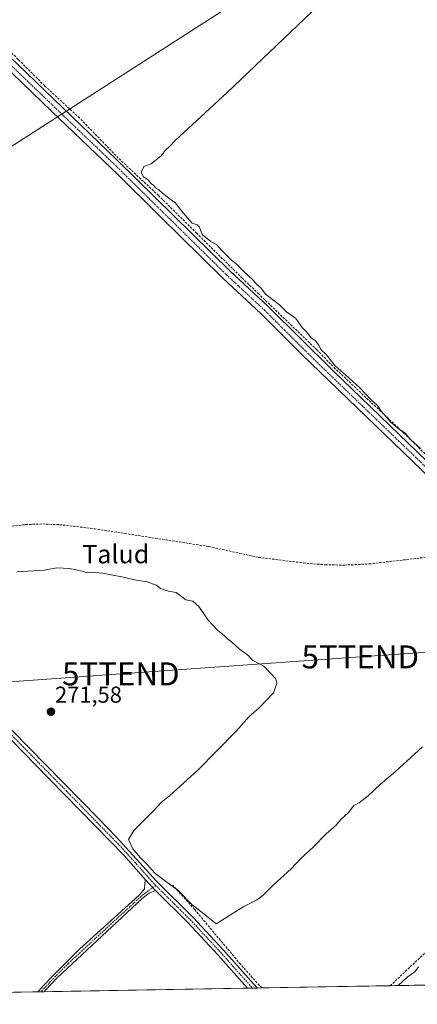
# Model space of a CAD drawing. Units: metres. Extents: x 622501 to 625993, y 4648531 to 4650904.
# Drawn here: x 622843 to 623016, y 4648531 to 4648960 of the extents above; entities that cross this region are included whole.
import ezdxf
from ezdxf.enums import TextEntityAlignment as Align

# ---------------------------------------------------------------- set-up
doc = ezdxf.new("R2010")
doc.units = ezdxf.units.M
doc.header["$MEASUREMENT"] = 0
doc.linetypes.add('TRAZO_Y_PUNTO', pattern=[1, 0.5, -0.25, 0, -0.25])
doc.linetypes.add('TRAZOSX2', pattern=[1.5, 1, -0.5])
doc.layers.get('0').update_dxf_attribs({"lineweight": 5})
for name, color, linetype, lineweight in [('Camino', 19, 'Continuous', 0), ('Camino Cxs', 19, 'Continuous', 0), ('Camino eje', 39, 'TRAZO_Y_PUNTO', 13), ('Carátula', 7, 'Continuous', 5), ('Comarca CxS', 133, 'Continuous', 0), ('Comunidad Autónoma CxS', 142, 'Continuous', 0), ('Corriente artificial lineal', 5, 'TRAZOSX2', 13), ('Cultivos herbáceos CxS', 92, 'Continuous', 0), ('Curva de nivel normal', 36, 'Continuous', 0), ('Municipio CxS', 142, 'Continuous', 0), ('Provincia CxS', 1, 'Continuous', 0), ('Punto de cota en terreno', 7, 'Continuous', 0), ('Rótulo de punto de cota en terreno', 19, 'Continuous', 0), ('Tendido', 6, 'Continuous', 0), ('Texto cartográfico', 19, 'Continuous', 0), ('Torre de tendido puntual', 7, 'Continuous', 0)]:
    doc.layers.add(name, color=color, linetype=linetype, lineweight=lineweight)
doc.styles.add('Arial', font='txt', dxfattribs={"height": 0.2})

# ---------------------------------------------------------------- blocks, each defined once
blk = doc.blocks.new('*U151')
at = {"layer": 'Cultivos herbáceos CxS', "color": 92, "linetype": 'Continuous', "lineweight": 0}
blk.add_polyline3d([(624606.09, 4648567.02, 255.82), (622685.12, 4648533.41, 274.38)], dxfattribs=at)
blk = doc.blocks.new('*U168')
at = {"layer": 'Curva de nivel normal', "color": 36, "linetype": 'Continuous', "lineweight": 0}
for points in [[(622841.52, 4648719.34, 270), (622853.32, 4648720.06, 270), (622858.96, 4648720.96, 270), (622864.36, 4648720.7, 270), (622869.91, 4648719.58, 270), (622872.2, 4648718.91, 270), (622874.49, 4648719.12, 270), (622878.77, 4648718.75, 270), (622887.26, 4648717.16, 270), (622892.75, 4648715.74, 270), (622898.24, 4648714.99, 270), (622902.16, 4648713.5, 270), (622904.08, 4648712.08, 270), (622907.57, 4648710.91, 270), (622910.94, 4648710.28, 270), (622915.11, 4648707.12, 270), (622918.24, 4648706.57, 270), (622920.84, 4648704.18, 270), (622924.91, 4648698.25, 270), (622928.87, 4648693.88, 270), (622932.03, 4648691.38, 270), (622933.34, 4648690.02, 270), (622935.02, 4648688.78, 270), (622938.44, 4648685.77, 270), (622942.02, 4648683.11, 270), (622944.33, 4648680.68, 270), (622948.96, 4648678.31, 270), (622954.32, 4648672.66, 270), (622954.83, 4648670.66, 270), (622953.27, 4648666.59, 270), (622947.04, 4648660.05, 270), (622942.7, 4648656.23, 270), (622937.1, 4648649.82, 270), (622920.31, 4648632.88, 270), (622908.1, 4648621.83, 270), (622904.37, 4648618.85, 270), (622900.74, 4648614.84, 270), (622892.41, 4648606.58, 270), (622890.16, 4648602.63, 270), (622892.08, 4648598.56, 270), (622895.47, 4648594.48, 270), (622898.59, 4648591.51, 270), (622901.44, 4648588.1, 270), (622907.38, 4648583.64, 270), (622911.82, 4648580.5, 270), (622917.93, 4648574.28, 270), (622922.31, 4648570.9, 270), (622928.37, 4648565.91, 270), (622940.36, 4648573.52, 270), (622946.04, 4648576.38, 270), (622948.7, 4648578.22, 270), (622953.37, 4648582.98, 270), (622961.04, 4648589.91, 270), (622965.1, 4648594.2, 270), (622970.63, 4648599.27, 270), (622976.24, 4648605.08, 270), (622980.59, 4648608.89, 270), (622982.84, 4648611.58, 270), (622986.04, 4648614.42, 270), (622988.37, 4648617.49, 270), (622990.67, 4648618.7, 270), (622994.57, 4648621.65, 270), (623000, 4648626.85, 270), (623006.37, 4648632.15, 270), (623018.34, 4648642.98, 270)], [(623016.58, 4648547.19, 270), (623014.89, 4648545.08, 270), (623011.54, 4648542.72, 270), (623007.73, 4648539.05, 270)]]:
    blk.add_polyline3d(points, dxfattribs=at)
blk = doc.blocks.new('5PATER')
at = {"layer": 'Carátula', "linetype": 'Continuous', "lineweight": 5}
h = blk.add_hatch(color=250, dxfattribs=at)
edge = h.paths.add_edge_path()
edge.add_ellipse((0, 0.01), major_axis=(-1.33, -1.34), ratio=0.999422, start_angle=0, end_angle=360)
blk = doc.blocks.new('5TTEND')
blk.add_text('5TTEND', height=10).set_placement((0, 0), align=Align.MIDDLE_CENTER)

msp = doc.modelspace()

# ---------------------------------------------------------------- linework, layer by layer
at = {"layer": 'Camino', "color": 19, "linetype": 'Continuous', "lineweight": 0}
for points in [[(622692.49, 4649083.55, 266.56), (622702.85, 4649073.05, 265.99), (622708.9, 4649066.81, 266.1), (622753.17, 4649026.32, 266.12), (622785.39, 4648996.12, 265.89), (622812.83, 4648969.32, 265.93), (622833.83, 4648947.9, 265.97), (622885.06, 4648898.76, 265.54), (622934.4, 4648850.2, 265.34), (622950.84, 4648834.93, 265.31), (622979.31, 4648806.78, 265.2), (623044.73, 4648743.82, 265.21)], [(623038.07, 4648744.29, 265.45), (622969.56, 4648810.2, 265.58), (622965.5, 4648814.11, 265.64), (622947.79, 4648831.76, 265.7), (622931.36, 4648847.02, 265.86), (622930.78, 4648847.59, 265.9), (622903.83, 4648874.17, 266.16), (622885.59, 4648892.15, 266.16), (622856.7, 4648919.76, 266.32), (622830.73, 4648944.78, 266.45), (622809.73, 4648966.2, 266.4), (622808.2, 4648967.69, 266.29), (622778.52, 4648996.53, 266.49), (622775.12, 4648999.83, 266.48), (622754.63, 4649018.98, 266.57), (622751.33, 4649022, 266.67), (622705.83, 4649063.66, 266.75), (622697.41, 4649072.35, 266.67), (622690.08, 4649078.41, 266.7)], [(622793.59, 4648693.59, 271.34), (622797.24, 4648691.51, 271.46), (622800.44, 4648690.12, 271.54), (622802.29, 4648688.45, 271.95), (622804.47, 4648687.05, 272.18), (622808.73, 4648683.25, 272.57), (622834.09, 4648655.98, 272.16), (622839.37, 4648650.3, 272.17), (622876.87, 4648612.01, 271.7), (622884.84, 4648603.86, 271.36), (622902.32, 4648584.53, 270.68), (622918.3, 4648568.72, 270.9), (622931.57, 4648554.45, 271.35), (622944.57, 4648539.81, 271.09), (622946.3, 4648537.98, 271.18), (622946.3, 4648537.98, 271.18)], [(622897.43, 4648585.31, 271.21), (622888.37, 4648595.6, 271.21), (622849.34, 4648635.52, 272.5), (622839.97, 4648645.11, 272.51), (622825.09, 4648661.07, 272.58), (622806.51, 4648680.99, 272.68), (622805.17, 4648682.18, 272.59), (622802.55, 4648684.53, 272.39), (622798.36, 4648687.23, 272.04), (622797.33, 4648686.84, 272.08), (622795.69, 4648685.67, 272.15), (622793.39, 4648683.05, 272.3)], [(622850.6, 4648536.3, 272.27), (622851.07, 4648536.79, 272.23), (622853.17, 4648539.02, 272.01), (622857.61, 4648543.72, 272.04), (622868.85, 4648554.93, 271.97), (622894.78, 4648578.5, 271.81), (622897.12, 4648581.17, 271.53), (622897.43, 4648585.31, 271.21)], [(622897.43, 4648585.31, 271.21), (622901.89, 4648580.52, 271.32)], [(622897.43, 4648585.31, 271.21), (622901.89, 4648580.52, 271.32)], [(622901.89, 4648580.52, 271.32), (622899.09, 4648579.31, 271.5), (622896.03, 4648577.01, 271.59), (622858.98, 4648542.34, 271.8), (622854.1, 4648537.18, 271.92), (622853.33, 4648536.35, 272.03)], [(622942.04, 4648537.9, 271.5), (622929.24, 4648552.33, 271.52), (622916.03, 4648566.52, 271.26), (622901.89, 4648580.52, 271.32)], [(622853.33, 4648536.35, 272.03), (622850.6, 4648536.3, 272.27)], [(622946.3, 4648537.98, 271.18), (622942.04, 4648537.9, 271.5)]]:
    msp.add_polyline3d(points, dxfattribs=at)
at = {"layer": 'Camino Cxs', "color": 19, "linetype": 'Continuous', "lineweight": 0}
for points in [[(622812.83, 4648969.32, 265.93), (622833.83, 4648947.9, 265.97), (622885.06, 4648898.76, 265.54), (622934.4, 4648850.2, 265.34), (622950.84, 4648834.93, 265.31), (622979.31, 4648806.78, 265.2), (623044.73, 4648743.82, 265.21)], [(623038.07, 4648744.29, 265.45), (622969.56, 4648810.2, 265.58), (622965.5, 4648814.11, 265.64), (622947.79, 4648831.76, 265.7), (622931.36, 4648847.02, 265.86), (622930.78, 4648847.59, 265.9), (622903.83, 4648874.17, 266.16), (622885.59, 4648892.15, 266.16), (622856.7, 4648919.76, 266.32), (622830.73, 4648944.78, 266.45), (622809.73, 4648966.2, 266.4)], [(622839.37, 4648650.3, 272.17), (622876.87, 4648612.01, 271.7), (622884.84, 4648603.86, 271.36), (622902.32, 4648584.53, 270.68), (622918.3, 4648568.72, 270.9), (622931.57, 4648554.45, 271.35), (622944.57, 4648539.81, 271.09), (622946.3, 4648537.98, 271.18), (622946.3, 4648537.98, 271.18), (622942.04, 4648537.9, 271.5), (622929.24, 4648552.33, 271.52), (622916.03, 4648566.52, 271.26), (622901.89, 4648580.52, 271.32), (622901.89, 4648580.52, 271.32), (622897.43, 4648585.31, 271.21), (622888.37, 4648595.6, 271.21), (622849.34, 4648635.52, 272.5), (622839.97, 4648645.11, 272.51)]]:
    msp.add_polyline3d(points, dxfattribs=at)
msp.add_polyline3d([(622901.89, 4648580.52, 271.32), (622899.09, 4648579.31, 271.5), (622896.03, 4648577.01, 271.59), (622858.98, 4648542.34, 271.8), (622854.1, 4648537.18, 271.92), (622853.33, 4648536.35, 272.03), (622850.6, 4648536.3, 272.27), (622851.07, 4648536.79, 272.23), (622853.17, 4648539.02, 272.01), (622857.61, 4648543.72, 272.04), (622868.85, 4648554.93, 271.97), (622894.78, 4648578.5, 271.81), (622897.12, 4648581.17, 271.53), (622897.43, 4648585.31, 271.21), (622901.89, 4648580.52, 271.32)], close=True, dxfattribs=at)
at = {"layer": 'Camino eje', "color": 39, "linetype": 'TRAZO_Y_PUNTO', "lineweight": 13}
for points in [[(622812.03, 4648967, 266.24), (622832.28, 4648946.34, 266.25), (622844.32, 4648934.75, 266.19), (622863.58, 4648916.27, 266.03), (622864.53, 4648915.35, 266.01), (622878.97, 4648901.55, 266.01), (622885.33, 4648895.46, 265.88), (622894.45, 4648886.47, 265.83), (622913.1, 4648868.11, 265.84), (622926.57, 4648854.82, 265.74), (622932.74, 4648848.75, 265.69), (622941.1, 4648840.98, 265.53), (622949.32, 4648833.35, 265.57), (622958.17, 4648824.52, 265.56), (622972.41, 4648810.45, 265.46), (622974.44, 4648808.49, 265.48), (623008.69, 4648775.54, 265.4), (623041.4, 4648744.06, 265.42)], [(622901.95, 4648582.69, 271.16), (622899.88, 4648584.92, 270.89), (622895.35, 4648590.07, 270.82), (622886.61, 4648599.73, 271.21), (622863.11, 4648623.77, 272.16), (622844.36, 4648642.91, 272.39), (622839.67, 4648647.71, 272.38), (622837.03, 4648650.55, 272.34), (622829.59, 4648658.53, 272.49), (622816.91, 4648672.16, 272.55), (622807.62, 4648682.12, 272.6), (622806.95, 4648682.72, 272.55), (622804.82, 4648684.62, 272.4), (622803.51, 4648685.79, 272.27), (622797.52, 4648689.24, 271.79), (622794.84, 4648688.87, 271.79), (622791.79, 4648688.67, 271.69)], [(622901.95, 4648582.69, 271.16), (622895.41, 4648577.76, 271.69), (622890.77, 4648573.42, 271.66), (622884.29, 4648567.53, 271.72), (622879.66, 4648563.2, 271.68), (622873.18, 4648557.3, 271.8), (622863.92, 4648548.64, 271.79), (622858.3, 4648543.03, 271.91), (622853.35, 4648537.79, 271.98), (622851.97, 4648536.33, 272.19)], [(622901.95, 4648582.69, 271.16), (622910.1, 4648574.62, 271.11), (622917.17, 4648567.62, 271.14), (622923.8, 4648560.49, 271.18), (622930.41, 4648553.39, 271.54), (622936.81, 4648546.18, 271.35), (622944.17, 4648537.94, 271.34)]]:
    msp.add_polyline3d(points, dxfattribs=at)
at = {"layer": 'Comarca CxS', "color": 133, "linetype": 'Continuous', "lineweight": 0}
msp.add_polyline3d([(625993.41, 4648591.3, 246.71), (622541.31, 4648530.89, 275.24), (622501.29, 4650844.02, 263.62), (625952.25, 4650904.46, 242.64), (625993.41, 4648591.3, 246.71)], close=True, dxfattribs=at)
at = {"layer": 'Comunidad Autónoma CxS', "color": 142, "linetype": 'Continuous', "lineweight": 0}
msp.add_polyline3d([(625993.41, 4648591.3, 246.71), (622541.31, 4648530.89, 275.24), (622501.29, 4650844.02, 263.62), (625319.29, 4650893.37, 243.04), (625952.25, 4650904.46, 242.64), (625961.85, 4650365.2, 241.86), (625993.41, 4648591.3, 246.71)], close=True, dxfattribs=at)
at = {"layer": 'Corriente artificial lineal', "color": 5, "linetype": 'TRAZOSX2', "lineweight": 13}
for points in [[(623060.72, 4648727.3, 265.84), (623061.04, 4648729.32, 265.72), (623060.2, 4648730.87, 265.47), (623009.97, 4648779.88, 265.02), (622980.28, 4648807.73, 265.04), (622972.25, 4648815.97, 265.21), (622946.89, 4648840.32, 265.26), (622939.7, 4648847.21, 265.13), (622919.89, 4648866.74, 265.15), (622903.19, 4648883.21, 265.18), (622885.71, 4648899.52, 265.38), (622868.76, 4648916.98, 265.4), (622859.97, 4648925.11, 265.6), (622853.61, 4648930.99, 265.79), (622842.04, 4648942.5, 265.83), (622814.68, 4648969.74, 265.75), (622810.79, 4648973.61, 265.64)], [(622758.07, 4648733.45, 267.23), (622764.2, 4648733.61, 267.22), (622778.63, 4648734.47, 266.91), (622797.26, 4648736.09, 266.58), (622816.15, 4648738.23, 266.61), (622824.72, 4648738.83, 266.8), (622839.45, 4648739.15, 266.25), (622845.31, 4648739.86, 266.09), (622852.76, 4648740.14, 266.34), (622860.09, 4648739.82, 266.09), (622875.13, 4648738.07, 266.18), (622925.17, 4648730.28, 266.15), (622946.78, 4648725.59, 266.49), (622966.4, 4648723.14, 265.97), (622975.9, 4648722.33, 266.51), (622984.23, 4648722.21, 266.24), (622994.96, 4648722.71, 266.16), (623026.84, 4648726.43, 266.15), (623040.4, 4648727.63, 265.69), (623051.24, 4648727.45, 265.76), (623052.5, 4648727.43, 265.76)], [(623004.2, 4648538.99, 270.11), (623050.19, 4648582.28, 269.97), (623085.02, 4648615.43, 269.85), (623109.66, 4648638.22, 269.75), (623120.87, 4648649.15, 269.69), (623121.16, 4648649.43, 269.64)], [(622948.2, 4648538.01, 270.97), (622938.92, 4648548.37, 270.91), (622918.95, 4648572.21, 270.01), (622909.42, 4648582.79, 269.97)]]:
    msp.add_polyline3d(points, dxfattribs=at)
at = {"layer": 'Cultivos herbáceos CxS', "color": 92, "linetype": 'Continuous', "lineweight": 0}
msp.add_polyline3d([(623217, 4648542.72, 269.54), (623004.2, 4648538.99, 270.11), (622948.2, 4648538.01, 270.97), (622946.3, 4648537.98, 271.18), (622944.17, 4648537.94, 271.34), (622942.04, 4648537.9, 271.5), (622853.33, 4648536.35, 272.03), (622851.96, 4648536.33, 272.19), (622850.6, 4648536.3, 272.27), (622698.24, 4648533.64, 273.25), (622696.65, 4648533.61, 273.46), (622693.28, 4648533.55, 273.89), (622690.41, 4648533.5, 274.14), (622685.12, 4648533.41, 274.38)], dxfattribs=at)
at = {"layer": 'Curva de nivel normal', "color": 36, "linetype": 'Continuous', "lineweight": 0}
msp.add_polyline3d([(623017.35, 4648772.99, 265), (623013.21, 4648776.75, 265), (623010.65, 4648779.62, 265), (623007.49, 4648781.83, 265), (623004.53, 4648784.54, 265), (623000.29, 4648789.3, 265), (622998.61, 4648791.7, 265), (622995.89, 4648794.22, 265), (622990.76, 4648799.51, 265), (622984.9, 4648804.9, 265), (622980.14, 4648809.03, 265), (622976.49, 4648813.74, 265), (622973.94, 4648816.17, 265), (622973.02, 4648818.02, 265), (622971.59, 4648819.92, 265), (622969.81, 4648821.14, 265), (622967.74, 4648823.82, 265), (622965.8, 4648825.76, 265), (622963.01, 4648829.68, 265), (622959.04, 4648832.59, 265), (622956, 4648835.61, 265), (622949.84, 4648840.29, 265), (622947.86, 4648842.92, 265), (622946.1, 4648844.45, 265), (622944.39, 4648846.4, 265), (622940.22, 4648850.23, 265), (622937.26, 4648853.27, 265), (622934.83, 4648855.16, 265), (622930.53, 4648859.53, 265), (622928.71, 4648861.69, 265), (622926.01, 4648863.22, 265), (622922.27, 4648866.24, 265), (622921.14, 4648869.4, 265), (622920.09, 4648870.45, 265), (622917.86, 4648871.12, 265), (622915.68, 4648873.68, 265), (622913.96, 4648875.63, 265), (622910.58, 4648879.91, 265), (622905.09, 4648884.1, 265), (622903.18, 4648885.85, 265), (622901.93, 4648886.6, 265), (622900.98, 4648887.65, 265), (622899.83, 4648888.5, 265), (622898.91, 4648889.93, 265), (622896.69, 4648891.27, 265), (622895.65, 4648893.27, 265), (622896.86, 4648895.85, 265), (622900.04, 4648897.04, 265), (622902.37, 4648898.86, 265), (622904.31, 4648900.54, 265), (622906.12, 4648902.85, 265), (622908.31, 4648904.83, 265), (622910.48, 4648907.18, 265), (622933.02, 4648927.88, 265), (623000.89, 4648992.7, 265)], dxfattribs=at)
at = {"layer": 'Municipio CxS', "color": 142, "linetype": 'Continuous', "lineweight": 0}
msp.add_polyline3d([(625150.56, 4648576.55, 254.66), (622541.31, 4648530.89, 275.24), (622501.29, 4650844.02, 263.62)], dxfattribs=at)
at = {"layer": 'Provincia CxS', "color": 1, "linetype": 'Continuous', "lineweight": 0}
msp.add_polyline3d([(625993.41, 4648591.3, 246.71), (622541.31, 4648530.89, 275.24), (622501.29, 4650844.02, 263.62), (624085.46, 4650871.77, 243.61), (624764.05, 4650883.65, 243.33), (625952.25, 4650904.46, 242.64), (625993.41, 4648591.3, 246.71)], close=True, dxfattribs=at)
at = {"layer": 'Tendido', "color": 6, "linetype": 'Continuous', "lineweight": 0}
for points in [[(624271.43, 4649831.72, 252.48), (624183.51, 4649774.38, 253.14), (624087.71, 4649712.36, 253.69), (624000.08, 4649655.96, 254.67), (623822.92, 4649541.53, 255.82), (623743, 4649489.91, 257.58), (623574.88, 4649381.32, 261.11), (623406.21, 4649271.62, 263.78), (623248.99, 4649169.38, 262.67), (623075.61, 4649056.62, 263.01), (622964.75, 4648985.37, 264.93), (622798.43, 4648878.63, 266.71), (622627.75, 4648767.73, 267.97), (622538.21, 4648709.95, 270.37)], [(623662.02, 4648728.08, 261.09), (623562.56, 4648721.03, 261.63), (623501.8, 4648717.07, 263.1), (623424.68, 4648712.03, 263.41), (623362.64, 4648707.83, 264.77), (623269.16, 4648700.44, 266.69), (623178.57, 4648694.08, 267.08), (623087.53, 4648688.99, 269.7), (622991.16, 4648682.24, 268.3), (622886.8, 4648674.83, 271.1), (622816.2, 4648669.82, 272.75), (622724.42, 4648663.3, 272.54), (622625.59, 4648655.41, 272.2)]]:
    msp.add_polyline3d(points, dxfattribs=at)

# ---------------------------------------------------------------- block references
at = {"layer": 'Cultivos herbáceos CxS', "color": 92, "linetype": 'Continuous', "lineweight": 0}
msp.add_blockref('*U151', (0, 0), dxfattribs=at)
at = {"layer": 'Curva de nivel normal', "color": 36, "linetype": 'Continuous', "lineweight": 0}
msp.add_blockref('*U168', (0, 0), dxfattribs=at)
at = {"layer": 'Punto de cota en terreno', "linetype": 'Continuous', "lineweight": 0}
msp.add_blockref('5PATER', (622856.35, 4648658.32, 271.58), dxfattribs=at)
at = {"layer": 'Torre de tendido puntual', "linetype": 'Continuous', "lineweight": 0}
for p in [(622991.16, 4648682.24, 268.31), (622886.8, 4648674.83, 271.24)]:
    msp.add_blockref('5TTEND', p, dxfattribs=at)

# ---------------------------------------------------------------- texts
at = {"layer": 'Rótulo de punto de cota en terreno', "color": 19, "linetype": 'Continuous', "lineweight": 0, "style": 'Arial'}
msp.add_text('271,58', height=7, dxfattribs=at).set_placement((622858.11, 4648660.08), align=Align.BOTTOM_LEFT)
at = {"layer": 'Texto cartográfico', "color": 19, "linetype": 'Continuous', "lineweight": 0, "style": 'Arial'}
msp.add_text('Talud', height=8, dxfattribs=at).set_placement((622884.61, 4648726.99), align=Align.MIDDLE_CENTER)

doc.saveas('drawing.dxf')
